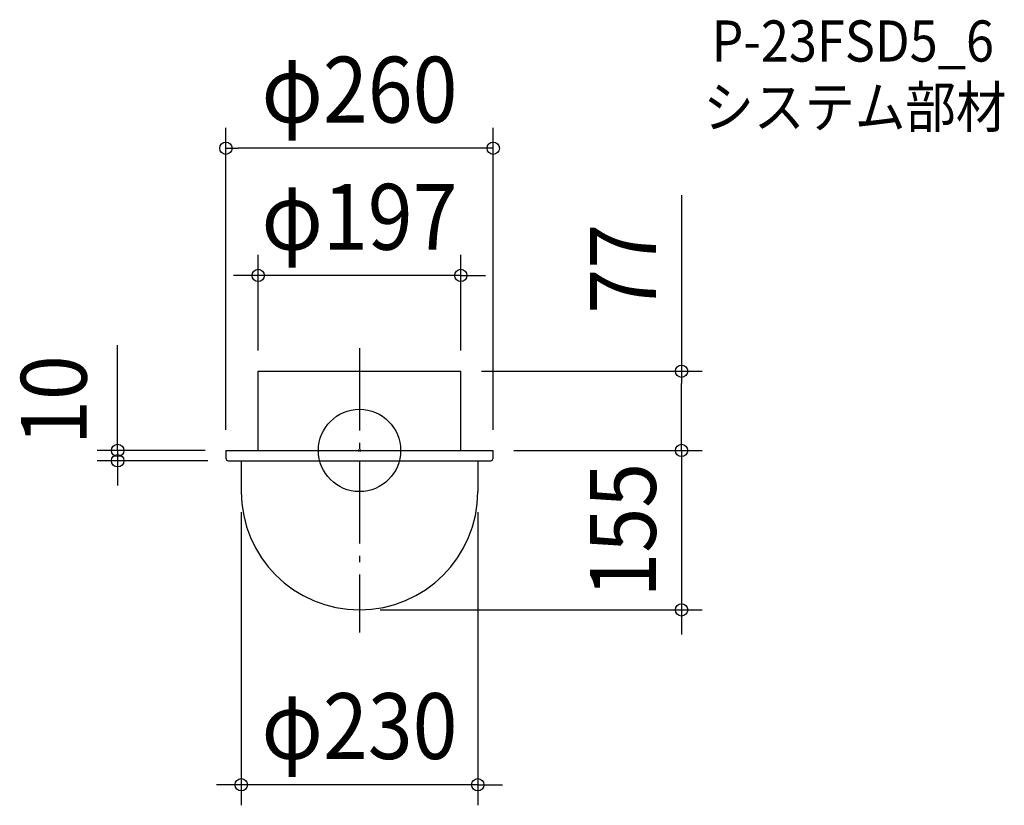
# Model space of a CAD drawing. Extents: x -330 to 627, y -345 to 419.
import ezdxf
from ezdxf.enums import TextEntityAlignment as Align

# ---------------------------------------------------------------- set-up
doc = ezdxf.new("R2010")
doc.units = 0
doc.header["$LTSCALE"] = 20
doc.header["$PDMODE"] = 3
doc.header["$PDSIZE"] = -2
doc.linetypes.add('DASHDOT', pattern=[5.5, 4, -0.6, 0.3, -0.6])
doc.layers.get('DEFPOINTS').update_dxf_attribs({"linetype": 'CONTINUOUS'})
for name, color, linetype in [('ARRANGE', 1, 'CONTINUOUS'), ('BASIS', 6, 'DASHDOT'), ('DETAIL', 5, 'CONTINUOUS'), ('ETC', 61, 'CONTINUOUS'), ('OUTLINE', 3, 'CONTINUOUS'), ('SIZE', 30, 'CONTINUOUS')]:
    doc.layers.add(name, color=color, linetype=linetype)
doc.styles.get("Standard").update_dxf_attribs({"font": 'SIMPLEX.shx', "width": 0.9, "height": 64, "bigfont": 'BIGFONT.shx'})

msp = doc.modelspace()

# ---------------------------------------------------------------- linework, layer by layer
at = {"layer": 'ARRANGE', "color": 1, "linetype": 'CONTINUOUS'}
msp.add_circle((0, 0), 40, dxfattribs=at)
msp.add_point((0, 0), dxfattribs=at)
at = {"layer": 'BASIS', "color": 6, "linetype": 'DASHDOT'}
msp.add_line((0, 99.465151), (0, -177.113512), dxfattribs=at)
at = {"layer": 'DEFPOINTS', "color": 30, "linetype": 'CONTINUOUS'}
for p in [(-130, 293.719515), (-98.5, 170.100033), (-98.5, 77), (98.5, 77), (98.5, 77), (313.212613, 77), (-130, 0), (-130, 0), (130, 0), (130, 0), (130, 0), (-235.217174, -10), (-127.556, -10), (-115, -40), (115, -40), (0, -155), (313.212613, -155), (-115, -324.949362)]:
    msp.add_point(p, dxfattribs=at)
at = {"layer": 'DETAIL', "color": 5, "linetype": 'CONTINUOUS'}
for p, q in [((-98.5, 0), (-98.5, 77)), ((-98.5, 77), (98.5, 77)), ((98.5, 0), (98.5, 77)), ((-130, 0), (-130, -7.556)), ((-130, 0), (130, 0)), ((130, -7.556), (130, 0)), ((-127.556, -10), (127.556, -10)), ((-115, -10), (-115, -40)), ((115, -10), (115, -40))]:
    msp.add_line(p, q, dxfattribs=at)
for centre, radius, start, end in [((-127.556, -7.556), 2.444, 180, 270), ((127.556, -7.556), 2.444, 270, 0), ((0, -40), 115, 180, 0)]:
    msp.add_arc(centre, radius, start, end, dxfattribs=at)
at = {"layer": 'OUTLINE', "color": 3, "linetype": 'CONTINUOUS'}
for p, q in [((-98.5, 77), (98.5, 77)), ((-98.5, 0), (-98.5, 77)), ((98.5, 0), (98.5, 77)), ((-130, 0), (130, 0)), ((-130, 0), (-130, -7.556)), ((130, -7.556), (130, 0)), ((-127.556, -10), (127.556, -10)), ((-115, -10), (-115, -40)), ((115, -10), (115, -40)), ((114.999892, -39.999783), (115.000068, -39.999783))]:
    msp.add_line(p, q, dxfattribs=at)
for centre, radius, start, end in [((-127.556, -7.556), 2.444, 180, 270), ((127.556, -7.556), 2.444, 270, 0), ((0, -40), 115, 180, 0)]:
    msp.add_arc(centre, radius, start, end, dxfattribs=at)
at = {"layer": 'SIZE', "color": 30, "linetype": 'CONTINUOUS'}
for p, q in [((-130, 20), (-130, 313.719515)), ((130, 20), (130, 313.719515)), ((-130, 293.719515), (-118, 293.719515)), ((118, 293.719515), (-118, 293.719515)), ((130, 293.719515), (118, 293.719515)), ((313.212613, 248.275028), (313.212613, 77)), ((-98.5, 97), (-98.5, 190.100033)), ((98.5, 97), (98.5, 190.100033)), ((-110.5, 170.100033), (-122.5, 170.100033)), ((-98.5, 170.100033), (-110.5, 170.100033)), ((98.5, 170.100033), (-98.5, 170.100033)), ((98.5, 170.100033), (110.5, 170.100033)), ((110.5, 170.100033), (122.5, 170.100033)), ((-235.217174, 0), (-235.217174, 102.200947)), ((118.5, 77), (333.212613, 77)), ((313.212613, 77), (313.212613, 65)), ((313.212613, 12), (313.212613, 65)), ((-235.217174, 12), (-235.217174, 24)), ((313.212613, 12), (313.212613, 24)), ((-235.217174, 0), (-235.217174, 12)), ((313.212613, 0), (313.212613, 12)), ((313.212613, 0), (313.212613, 12)), ((-150, 0), (-255.217174, 0)), ((-235.217174, 0), (-235.217174, -10)), ((-235.217174, 0), (-235.217174, -10)), ((150, 0), (333.212613, 0)), ((150, 0), (333.212613, 0)), ((313.212613, 0), (313.212613, -155)), ((-147.556, -10), (-255.217174, -10)), ((-235.217174, -10), (-235.217174, -22)), ((-235.217174, -22), (-235.217174, -34)), ((-115, -60), (-115, -344.949362)), ((115, -60), (115, -344.949362)), ((20, -155), (333.212613, -155)), ((313.212613, -155), (313.212613, -167)), ((313.212613, -167), (313.212613, -179)), ((-127, -324.949362), (-139, -324.949362)), ((-115, -324.949362), (-127, -324.949362)), ((115, -324.949362), (-115, -324.949362)), ((115, -324.949362), (127, -324.949362)), ((127, -324.949362), (139, -324.949362))]:
    msp.add_line(p, q, dxfattribs=at)
for centre in [(-130, 293.719515), (130, 293.719515), (-98.5, 170.100033), (98.5, 170.100033), (313.212613, 77), (-235.217174, 0), (313.212613, 0), (313.212613, 0), (-235.217174, -10), (313.212613, -155), (-115, -324.949362), (115, -324.949362)]:
    msp.add_circle(centre, 6, dxfattribs=at)

# ---------------------------------------------------------------- texts
at = {"layer": 'ETC', "color": 61, "linetype": 'CONTINUOUS', "width": 0.9}
for s, p in [('P-23FSD5_6', (342.249639, 377.998204)), ('システム部材', (334.418458, 313.803736))]:
    msp.add_text(s, height=40, dxfattribs=at).set_placement(p)
at = {"layer": 'SIZE', "color": 30, "linetype": 'CONTINUOUS', "width": 0.9}
for s, p in [('φ260', (0, 318.719515)), ('φ197', (0, 195.100033)), ('φ230', (0, -299.949362))]:
    msp.add_text(s, height=64, dxfattribs=at).set_placement(p, align=Align.CENTER)
for s, p in [('77', (288.212613, 176.646457)), ('10', (-265.355587, 48.930316)), ('155', (288.212613, -77.5))]:
    msp.add_text(s, height=64, rotation=90, dxfattribs=at).set_placement(p, align=Align.CENTER)

doc.saveas('drawing.dxf')
